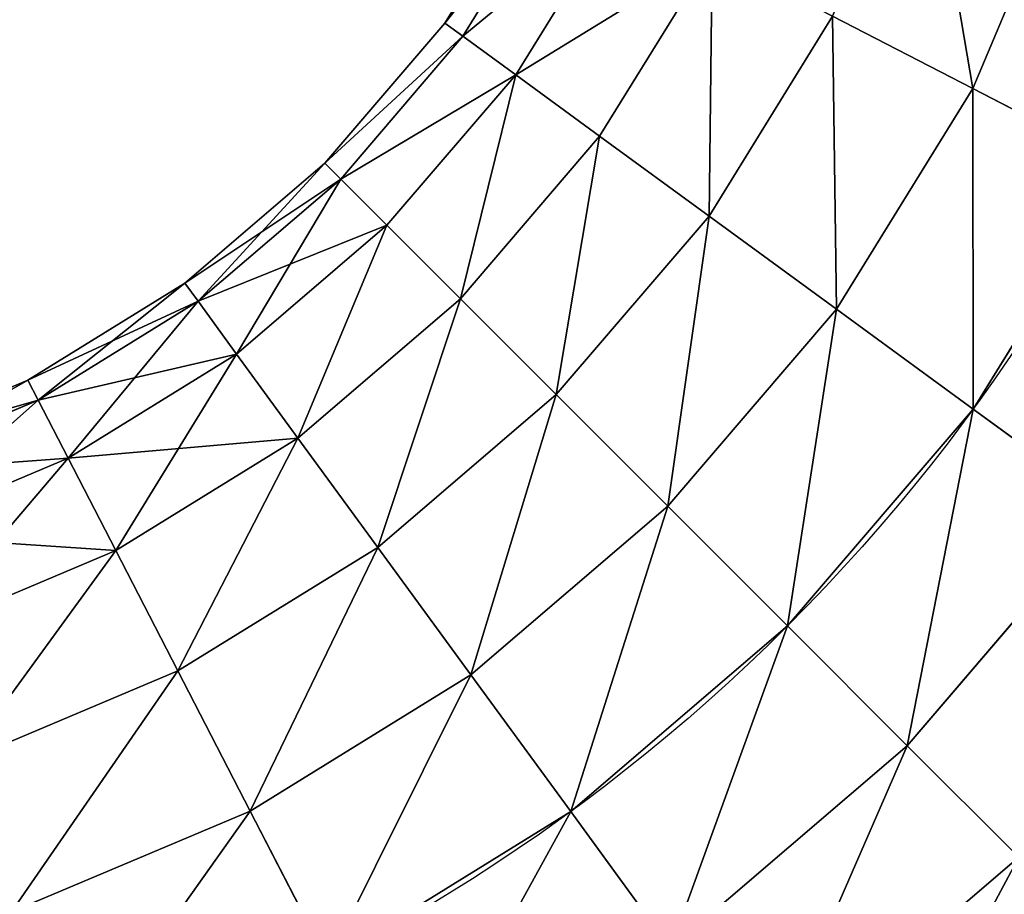
# Model space of a CAD drawing. Extents: x -0.04 to 5.28, y 0 to 2.02.
# Drawn here: x 4.81 to 5.04, y 1.07 to 1.28 of the extents above; entities that cross this region are included whole.
import ezdxf

# ---------------------------------------------------------------- set-up
doc = ezdxf.new("R2010")
doc.units = 0
doc.header["$MEASUREMENT"] = 0
doc.layers.get('0').update_dxf_attribs({"color": 13, "linetype": 'CONTINUOUS'})

msp = doc.modelspace()

# ---------------------------------------------------------------- linework, layer by layer
for p, q in [((5.06137, 1.31923, 0.11049), (5.03729, 1.26211, 0.11049)), ((5.06137, 1.31923, -0.19137), (5.03729, 1.26211, -0.19137)), ((4.93428, 1.31526, -0.04044), (4.9111, 1.27776, -0.04044)), ((4.9154, 1.27461), (4.93901, 1.31282)), ((4.93901, 1.31282, -0.08088), (4.9154, 1.27461, -0.08088)), ((4.9529, 1.30565, 0.03768), (4.92802, 1.2654, 0.03768)), ((4.9529, 1.30565, -0.11857), (4.92802, 1.2654, -0.11857)), ((4.97498, 1.29426, 0.07004), (4.94809, 1.25074, 0.07004)), ((4.97498, 1.29426, -0.15093), (4.94809, 1.25074, -0.15093)), ((5.00377, 1.27941, 0.09488), (4.97424, 1.23163, 0.09488)), ((5.00377, 1.27941, -0.17576), (4.97424, 1.23163, -0.17576)), ((5.03729, 1.26211, 0.11049), (5.00377, 1.27941, 0.09488)), ((5.00377, 1.27941, -0.17576), (5.03729, 1.26211, -0.19137)), ((4.9111, 1.27776, -0.04044), (4.88242, 1.24427, -0.04044)), ((4.9111, 1.27776, -0.04044), (4.9154, 1.27461, -0.08088)), ((4.9154, 1.27461), (4.9111, 1.27776, -0.04044)), ((4.88619, 1.2405), (4.9154, 1.27461)), ((4.9154, 1.27461, -0.08088), (4.88619, 1.2405, -0.08088)), ((4.92802, 1.2654, 0.03768), (4.9154, 1.27461)), ((4.9154, 1.27461, -0.08088), (4.92802, 1.2654, -0.11857)), ((4.92802, 1.2654, 0.03768), (4.89724, 1.22945, 0.03768)), ((4.92802, 1.2654, -0.11857), (4.89724, 1.22945, -0.11857)), ((4.94809, 1.25074, 0.07004), (4.92802, 1.2654, 0.03768)), ((4.92802, 1.2654, -0.11857), (4.94809, 1.25074, -0.15093)), ((5.03729, 1.26211, 0.11049), (5.0047, 1.20939, 0.11049)), ((5.03729, 1.26211, -0.19137), (5.0047, 1.20939, -0.19137)), ((5.07326, 1.24355, 0.11581), (5.03729, 1.26211, 0.11049)), ((5.03729, 1.26211, -0.19137), (5.07326, 1.24355, -0.19669)), ((4.94809, 1.25074, 0.07004), (4.91481, 1.21188, 0.07004)), ((4.94809, 1.25074, -0.15093), (4.91481, 1.21188, -0.15093)), ((4.97424, 1.23163, 0.09488), (4.94809, 1.25074, 0.07004)), ((4.94809, 1.25074, -0.15093), (4.97424, 1.23163, -0.17576)), ((4.88242, 1.24427, -0.04044), (4.84893, 1.21559, -0.04044)), ((4.88242, 1.24427, -0.04044), (4.88619, 1.2405, -0.08088)), ((4.88619, 1.2405), (4.88242, 1.24427, -0.04044)), ((5.07326, 1.24355, 0.11581), (5.03739, 1.18551, 0.11581)), ((5.07326, 1.24355, -0.19669), (5.03739, 1.18551, -0.19669)), ((4.85208, 1.21129), (4.88619, 1.2405)), ((4.88619, 1.2405, -0.08088), (4.85208, 1.21129, -0.08088)), ((4.89724, 1.22945, 0.03768), (4.88619, 1.2405)), ((4.88619, 1.2405, -0.08088), (4.89724, 1.22945, -0.11857)), ((4.97424, 1.23163, 0.09488), (4.93772, 1.18897, 0.09488)), ((4.97424, 1.23163, -0.17576), (4.93772, 1.18897, -0.17576)), ((5.0047, 1.20939, 0.11049), (4.97424, 1.23163, 0.09488)), ((4.97424, 1.23163, -0.17576), (5.0047, 1.20939, -0.19137)), ((4.89724, 1.22945, 0.03768), (4.86129, 1.19867, 0.03768)), ((4.89724, 1.22945, -0.11857), (4.86129, 1.19867, -0.11857)), ((4.91481, 1.21188, 0.07004), (4.89724, 1.22945, 0.03768)), ((4.89724, 1.22945, -0.11857), (4.91481, 1.21188, -0.15093)), ((4.84893, 1.21559, -0.04044), (4.81143, 1.19241, -0.04044)), ((4.84893, 1.21559, -0.04044), (4.85208, 1.21129, -0.08088)), ((4.85208, 1.21129), (4.84893, 1.21559, -0.04044)), ((4.81387, 1.18768), (4.85208, 1.21129)), ((4.85208, 1.21129, -0.08088), (4.81387, 1.18768, -0.08088)), ((4.86129, 1.19867, 0.03768), (4.85208, 1.21129)), ((4.85208, 1.21129, -0.08088), (4.86129, 1.19867, -0.11857)), ((4.91481, 1.21188, 0.07004), (4.87595, 1.1786, 0.07004)), ((4.91481, 1.21188, -0.15093), (4.87595, 1.1786, -0.15093)), ((4.93772, 1.18897, 0.09488), (4.91481, 1.21188, 0.07004)), ((4.91481, 1.21188, -0.15093), (4.93772, 1.18897, -0.17576)), ((5.0047, 1.20939, 0.11049), (4.96439, 1.1623, 0.11049)), ((5.0047, 1.20939, -0.19137), (4.96439, 1.1623, -0.19137)), ((5.03739, 1.18551, 0.11581), (5.0047, 1.20939, 0.11049)), ((5.0047, 1.20939, -0.19137), (5.03739, 1.18551, -0.19669)), ((4.86129, 1.19867, 0.03768), (4.82104, 1.17379, 0.03768)), ((4.86129, 1.19867, -0.11857), (4.82104, 1.17379, -0.11857)), ((4.87595, 1.1786, 0.07004), (4.86129, 1.19867, 0.03768)), ((4.86129, 1.19867, -0.11857), (4.87595, 1.1786, -0.15093)), ((4.81143, 1.19241, -0.04044), (4.77081, 1.17528, -0.04044)), ((4.81143, 1.19241, -0.04044), (4.81387, 1.18768, -0.08088)), ((4.81387, 1.18768), (4.81143, 1.19241, -0.04044)), ((4.93772, 1.18897, 0.09488), (4.89506, 1.15245, 0.09488)), ((4.93772, 1.18897, -0.17576), (4.89506, 1.15245, -0.17576)), ((4.96439, 1.1623, 0.11049), (4.93772, 1.18897, 0.09488)), ((4.93772, 1.18897, -0.17576), (4.96439, 1.1623, -0.19137)), ((4.77249, 1.17023), (4.81387, 1.18768)), ((4.81387, 1.18768, -0.08088), (4.77249, 1.17023, -0.08088)), ((4.82104, 1.17379, 0.03768), (4.81387, 1.18768)), ((4.81387, 1.18768, -0.08088), (4.82104, 1.17379, -0.11857)), ((5.03739, 1.18551, 0.11581), (4.99301, 1.13368, 0.11581)), ((5.03739, 1.18551, -0.19669), (4.99301, 1.13368, -0.19669)), ((5.07007, 1.16164, 0.11049), (5.03739, 1.18551, 0.11581)), ((5.03739, 1.18551, -0.19669), (5.07007, 1.16164, -0.19137)), ((4.87595, 1.1786, 0.07004), (4.83243, 1.15171, 0.07004)), ((4.87595, 1.1786, -0.15093), (4.83243, 1.15171, -0.15093)), ((4.89506, 1.15245, 0.09488), (4.87595, 1.1786, 0.07004)), ((4.87595, 1.1786, -0.15093), (4.89506, 1.15245, -0.17576)), ((4.82104, 1.17379, 0.03768), (4.77743, 1.15541, 0.03768)), ((4.82104, 1.17379, -0.11857), (4.77743, 1.15541, -0.11857)), ((4.83243, 1.15171, 0.07004), (4.82104, 1.17379, 0.03768)), ((4.82104, 1.17379, -0.11857), (4.83243, 1.15171, -0.15093)), ((4.96439, 1.1623, 0.11049), (4.9173, 1.12199, 0.11049)), ((4.96439, 1.1623, -0.19137), (4.9173, 1.12199, -0.19137)), ((4.99301, 1.13368, 0.11581), (4.96439, 1.1623, 0.11049)), ((4.96439, 1.1623, -0.19137), (4.99301, 1.13368, -0.19669)), ((5.07007, 1.16164, 0.11049), (5.02163, 1.10506, 0.11049)), ((5.07007, 1.16164, -0.19137), (5.02163, 1.10506, -0.19137)), ((4.83243, 1.15171, 0.07004), (4.78529, 1.13183, 0.07004)), ((4.83243, 1.15171, -0.15093), (4.78529, 1.13183, -0.15093)), ((4.84728, 1.12292, 0.09488), (4.83243, 1.15171, 0.07004)), ((4.83243, 1.15171, -0.15093), (4.84728, 1.12292, -0.17576)), ((4.89506, 1.15245, 0.09488), (4.84728, 1.12292, 0.09488)), ((4.89506, 1.15245, -0.17576), (4.84728, 1.12292, -0.17576)), ((4.9173, 1.12199, 0.11049), (4.89506, 1.15245, 0.09488)), ((4.89506, 1.15245, -0.17576), (4.9173, 1.12199, -0.19137)), ((4.99301, 1.13368, 0.11581), (4.94118, 1.0893, 0.11581)), ((4.99301, 1.13368, -0.19669), (4.94118, 1.0893, -0.19669)), ((5.02163, 1.10506, 0.11049), (4.99301, 1.13368, 0.11581)), ((4.99301, 1.13368, -0.19669), (5.02163, 1.10506, -0.19137)), ((4.84728, 1.12292, 0.09488), (4.79553, 1.1011, 0.09488)), ((4.84728, 1.12292, -0.17576), (4.79553, 1.1011, -0.17576)), ((4.86458, 1.0894, 0.11049), (4.84728, 1.12292, 0.09488)), ((4.84728, 1.12292, -0.17576), (4.86458, 1.0894, -0.19137)), ((4.9173, 1.12199, 0.11049), (4.86458, 1.0894, 0.11049)), ((4.9173, 1.12199, -0.19137), (4.86458, 1.0894, -0.19137)), ((4.94118, 1.0893, 0.11581), (4.9173, 1.12199, 0.11049)), ((4.9173, 1.12199, -0.19137), (4.94118, 1.0893, -0.19669)), ((5.02163, 1.10506, 0.11049), (4.96505, 1.05662, 0.11049)), ((5.02163, 1.10506, -0.19137), (4.96505, 1.05662, -0.19137)), ((5.0483, 1.07839, 0.09488), (5.02163, 1.10506, 0.11049)), ((5.02163, 1.10506, -0.19137), (5.0483, 1.07839, -0.17576)), ((4.86458, 1.0894, 0.11049), (4.80746, 1.06532, 0.11049)), ((4.86458, 1.0894, -0.19137), (4.80746, 1.06532, -0.19137)), ((4.88314, 1.05343, 0.11581), (4.86458, 1.0894, 0.11049)), ((4.86458, 1.0894, -0.19137), (4.88314, 1.05343, -0.19669)), ((4.94118, 1.0893, 0.11581), (4.88314, 1.05343, 0.11581)), ((4.94118, 1.0893, -0.19669), (4.88314, 1.05343, -0.19669)), ((4.96505, 1.05662, 0.11049), (4.94118, 1.0893, 0.11581)), ((4.94118, 1.0893, -0.19669), (4.96505, 1.05662, -0.19137)), ((5.0483, 1.07839, 0.09488), (4.9873, 1.02616, 0.09488)), ((5.0483, 1.07839, -0.17576), (4.9873, 1.02616, -0.17576))]:
    msp.add_line(p, q)
at = {"extrusion": (0, 0, -1)}
msp.add_arc((-4.68051, 1.44618, 0.04044), 0.44194, 171.8699, 278.1301, dxfattribs=at)

# ---------------------------------------------------------------- meshes
mesh = msp.add_polyface()
corners = [(5.02559, 1.33116, 0.09488), (5.03729, 1.26211, 0.11049), (5.00377, 1.27941, 0.09488), (5.06137, 1.31923, 0.11049)]
mesh.append_faces([[corners[k] for k in face] for face in [(0, 1, 2), (1, 0, 3)]], dxfattribs={"vtx0": -1})
mesh = msp.add_polyface()
corners = [(5.03729, 1.26211, -0.19137), (5.02559, 1.33116, -0.17576), (5.00377, 1.27941, -0.17576), (5.06137, 1.31923, -0.19137)]
mesh.append_faces([[corners[k] for k in face] for face in [(0, 1, 2), (1, 0, 3)]], dxfattribs={"vtx0": -1})
mesh = msp.add_polyface()
corners = [(5.06137, 1.31923, 0.11049), (5.07326, 1.24355, 0.11581), (5.03729, 1.26211, 0.11049), (5.09977, 1.30643, 0.11581)]
mesh.append_faces([[corners[k] for k in face] for face in [(0, 1, 2), (1, 0, 3)]], dxfattribs={"vtx0": -1})
mesh = msp.add_polyface()
corners = [(5.07326, 1.24355, -0.19669), (5.06137, 1.31923, -0.19137), (5.03729, 1.26211, -0.19137), (5.09977, 1.30643, -0.19669)]
mesh.append_faces([[corners[k] for k in face] for face in [(0, 1, 2), (1, 0, 3)]], dxfattribs={"vtx0": -1})
mesh = msp.add_polyface()
corners = [(4.93901, 1.31282, -0.08088), (4.9111, 1.27776, -0.04044), (4.9154, 1.27461, -0.08088), (4.93428, 1.31526, -0.04044)]
mesh.append_faces([[corners[k] for k in face] for face in [(0, 1, 2), (1, 0, 3)]], dxfattribs={"vtx0": -1})
mesh = msp.add_polyface()
corners = [(4.9111, 1.27776, -0.04044), (4.93901, 1.31282), (4.9154, 1.27461), (4.93428, 1.31526, -0.04044)]
mesh.append_faces([[corners[k] for k in face] for face in [(0, 1, 2), (1, 0, 3)]], dxfattribs={"vtx0": -1})
mesh = msp.add_polyface()
corners = [(4.9154, 1.27461), (4.9529, 1.30565, 0.03768), (4.92802, 1.2654, 0.03768), (4.93901, 1.31282)]
mesh.append_faces([[corners[k] for k in face] for face in [(0, 1, 2), (1, 0, 3)]], dxfattribs={"vtx0": -1})
mesh = msp.add_polyface()
corners = [(4.9529, 1.30565, -0.11857), (4.9154, 1.27461, -0.08088), (4.92802, 1.2654, -0.11857), (4.93901, 1.31282, -0.08088)]
mesh.append_faces([[corners[k] for k in face] for face in [(0, 1, 2), (1, 0, 3)]], dxfattribs={"vtx0": -1})
mesh = msp.add_polyface()
corners = [(4.92802, 1.2654, 0.03768), (4.97498, 1.29426, 0.07004), (4.94809, 1.25074, 0.07004), (4.9529, 1.30565, 0.03768)]
mesh.append_faces([[corners[k] for k in face] for face in [(0, 1, 2), (1, 0, 3)]], dxfattribs={"vtx0": -1})
mesh = msp.add_polyface()
corners = [(4.97498, 1.29426, -0.15093), (4.92802, 1.2654, -0.11857), (4.94809, 1.25074, -0.15093), (4.9529, 1.30565, -0.11857)]
mesh.append_faces([[corners[k] for k in face] for face in [(0, 1, 2), (1, 0, 3)]], dxfattribs={"vtx0": -1})
mesh = msp.add_polyface()
corners = [(4.97498, 1.29426, 0.07004), (4.97424, 1.23163, 0.09488), (4.94809, 1.25074, 0.07004), (5.00377, 1.27941, 0.09488)]
mesh.append_faces([[corners[k] for k in face] for face in [(0, 1, 2), (1, 0, 3)]], dxfattribs={"vtx0": -1})
mesh = msp.add_polyface()
corners = [(4.97424, 1.23163, -0.17576), (4.97498, 1.29426, -0.15093), (4.94809, 1.25074, -0.15093), (5.00377, 1.27941, -0.17576)]
mesh.append_faces([[corners[k] for k in face] for face in [(0, 1, 2), (1, 0, 3)]], dxfattribs={"vtx0": -1})
mesh = msp.add_polyface()
corners = [(5.00377, 1.27941, 0.09488), (5.0047, 1.20939, 0.11049), (4.97424, 1.23163, 0.09488), (5.03729, 1.26211, 0.11049)]
mesh.append_faces([[corners[k] for k in face] for face in [(0, 1, 2), (1, 0, 3)]], dxfattribs={"vtx0": -1})
mesh = msp.add_polyface()
corners = [(5.0047, 1.20939, -0.19137), (5.00377, 1.27941, -0.17576), (4.97424, 1.23163, -0.17576), (5.03729, 1.26211, -0.19137)]
mesh.append_faces([[corners[k] for k in face] for face in [(0, 1, 2), (1, 0, 3)]], dxfattribs={"vtx0": -1})
mesh = msp.add_polyface()
corners = [(4.9154, 1.27461, -0.08088), (4.88242, 1.24427, -0.04044), (4.88619, 1.2405, -0.08088), (4.9111, 1.27776, -0.04044)]
mesh.append_faces([[corners[k] for k in face] for face in [(0, 1, 2), (1, 0, 3)]], dxfattribs={"vtx0": -1})
mesh = msp.add_polyface()
corners = [(4.88242, 1.24427, -0.04044), (4.9154, 1.27461), (4.88619, 1.2405), (4.9111, 1.27776, -0.04044)]
mesh.append_faces([[corners[k] for k in face] for face in [(0, 1, 2), (1, 0, 3)]], dxfattribs={"vtx0": -1})
mesh = msp.add_polyface()
corners = [(4.88619, 1.2405), (4.92802, 1.2654, 0.03768), (4.89724, 1.22945, 0.03768), (4.9154, 1.27461)]
mesh.append_faces([[corners[k] for k in face] for face in [(0, 1, 2), (1, 0, 3)]], dxfattribs={"vtx0": -1})
mesh = msp.add_polyface()
corners = [(4.92802, 1.2654, -0.11857), (4.88619, 1.2405, -0.08088), (4.89724, 1.22945, -0.11857), (4.9154, 1.27461, -0.08088)]
mesh.append_faces([[corners[k] for k in face] for face in [(0, 1, 2), (1, 0, 3)]], dxfattribs={"vtx0": -1})
mesh = msp.add_polyface()
corners = [(4.92802, 1.2654, 0.03768), (4.91481, 1.21188, 0.07004), (4.89724, 1.22945, 0.03768), (4.94809, 1.25074, 0.07004)]
mesh.append_faces([[corners[k] for k in face] for face in [(0, 1, 2), (1, 0, 3)]], dxfattribs={"vtx0": -1})
mesh = msp.add_polyface()
corners = [(4.91481, 1.21188, -0.15093), (4.92802, 1.2654, -0.11857), (4.89724, 1.22945, -0.11857), (4.94809, 1.25074, -0.15093)]
mesh.append_faces([[corners[k] for k in face] for face in [(0, 1, 2), (1, 0, 3)]], dxfattribs={"vtx0": -1})
mesh = msp.add_polyface()
corners = [(5.03729, 1.26211, 0.11049), (5.03739, 1.18551, 0.11581), (5.0047, 1.20939, 0.11049), (5.07326, 1.24355, 0.11581)]
mesh.append_faces([[corners[k] for k in face] for face in [(0, 1, 2), (1, 0, 3)]], dxfattribs={"vtx0": -1})
mesh = msp.add_polyface()
corners = [(5.03739, 1.18551, -0.19669), (5.03729, 1.26211, -0.19137), (5.0047, 1.20939, -0.19137), (5.07326, 1.24355, -0.19669)]
mesh.append_faces([[corners[k] for k in face] for face in [(0, 1, 2), (1, 0, 3)]], dxfattribs={"vtx0": -1})
mesh = msp.add_polyface()
corners = [(4.94809, 1.25074, 0.07004), (4.93772, 1.18897, 0.09488), (4.91481, 1.21188, 0.07004), (4.97424, 1.23163, 0.09488)]
mesh.append_faces([[corners[k] for k in face] for face in [(0, 1, 2), (1, 0, 3)]], dxfattribs={"vtx0": -1})
mesh = msp.add_polyface()
corners = [(4.93772, 1.18897, -0.17576), (4.94809, 1.25074, -0.15093), (4.91481, 1.21188, -0.15093), (4.97424, 1.23163, -0.17576)]
mesh.append_faces([[corners[k] for k in face] for face in [(0, 1, 2), (1, 0, 3)]], dxfattribs={"vtx0": -1})
mesh = msp.add_polyface()
corners = [(4.88242, 1.24427, -0.04044), (4.85208, 1.21129, -0.08088), (4.88619, 1.2405, -0.08088), (4.84893, 1.21559, -0.04044)]
mesh.append_faces([[corners[k] for k in face] for face in [(0, 1, 2), (1, 0, 3)]], dxfattribs={"vtx0": -1})
mesh = msp.add_polyface()
corners = [(4.88619, 1.2405), (4.84893, 1.21559, -0.04044), (4.88242, 1.24427, -0.04044), (4.85208, 1.21129)]
mesh.append_faces([[corners[k] for k in face] for face in [(0, 1, 2), (1, 0, 3)]], dxfattribs={"vtx0": -1})
mesh = msp.add_polyface()
corners = [(5.07326, 1.24355, 0.11581), (5.07007, 1.16164, 0.11049), (5.03739, 1.18551, 0.11581), (5.10923, 1.225, 0.11049)]
mesh.append_faces([[corners[k] for k in face] for face in [(0, 1, 2), (1, 0, 3)]], dxfattribs={"vtx0": -1})
mesh = msp.add_polyface()
corners = [(5.07007, 1.16164, -0.19137), (5.07326, 1.24355, -0.19669), (5.03739, 1.18551, -0.19669), (5.10923, 1.225, -0.19137)]
mesh.append_faces([[corners[k] for k in face] for face in [(0, 1, 2), (1, 0, 3)]], dxfattribs={"vtx0": -1})
mesh = msp.add_polyface()
corners = [(4.89724, 1.22945, 0.03768), (4.85208, 1.21129), (4.88619, 1.2405), (4.86129, 1.19867, 0.03768)]
mesh.append_faces([[corners[k] for k in face] for face in [(0, 1, 2), (1, 0, 3)]], dxfattribs={"vtx0": -1})
mesh = msp.add_polyface()
corners = [(4.88619, 1.2405, -0.08088), (4.86129, 1.19867, -0.11857), (4.89724, 1.22945, -0.11857), (4.85208, 1.21129, -0.08088)]
mesh.append_faces([[corners[k] for k in face] for face in [(0, 1, 2), (1, 0, 3)]], dxfattribs={"vtx0": -1})
mesh = msp.add_polyface()
corners = [(4.97424, 1.23163, 0.09488), (4.96439, 1.1623, 0.11049), (4.93772, 1.18897, 0.09488), (5.0047, 1.20939, 0.11049)]
mesh.append_faces([[corners[k] for k in face] for face in [(0, 1, 2), (1, 0, 3)]], dxfattribs={"vtx0": -1})
mesh = msp.add_polyface()
corners = [(4.96439, 1.1623, -0.19137), (4.97424, 1.23163, -0.17576), (4.93772, 1.18897, -0.17576), (5.0047, 1.20939, -0.19137)]
mesh.append_faces([[corners[k] for k in face] for face in [(0, 1, 2), (1, 0, 3)]], dxfattribs={"vtx0": -1})
mesh = msp.add_polyface()
corners = [(4.89724, 1.22945, 0.03768), (4.87595, 1.1786, 0.07004), (4.86129, 1.19867, 0.03768), (4.91481, 1.21188, 0.07004)]
mesh.append_faces([[corners[k] for k in face] for face in [(0, 1, 2), (1, 0, 3)]], dxfattribs={"vtx0": -1})
mesh = msp.add_polyface()
corners = [(4.87595, 1.1786, -0.15093), (4.89724, 1.22945, -0.11857), (4.86129, 1.19867, -0.11857), (4.91481, 1.21188, -0.15093)]
mesh.append_faces([[corners[k] for k in face] for face in [(0, 1, 2), (1, 0, 3)]], dxfattribs={"vtx0": -1})
mesh = msp.add_polyface()
corners = [(4.84893, 1.21559, -0.04044), (4.81387, 1.18768, -0.08088), (4.85208, 1.21129, -0.08088), (4.81143, 1.19241, -0.04044)]
mesh.append_faces([[corners[k] for k in face] for face in [(0, 1, 2), (1, 0, 3)]], dxfattribs={"vtx0": -1})
mesh = msp.add_polyface()
corners = [(4.85208, 1.21129), (4.81143, 1.19241, -0.04044), (4.84893, 1.21559, -0.04044), (4.81387, 1.18768)]
mesh.append_faces([[corners[k] for k in face] for face in [(0, 1, 2), (1, 0, 3)]], dxfattribs={"vtx0": -1})
mesh = msp.add_polyface()
corners = [(4.86129, 1.19867, 0.03768), (4.81387, 1.18768), (4.85208, 1.21129), (4.82104, 1.17379, 0.03768)]
mesh.append_faces([[corners[k] for k in face] for face in [(0, 1, 2), (1, 0, 3)]], dxfattribs={"vtx0": -1})
mesh = msp.add_polyface()
corners = [(4.85208, 1.21129, -0.08088), (4.82104, 1.17379, -0.11857), (4.86129, 1.19867, -0.11857), (4.81387, 1.18768, -0.08088)]
mesh.append_faces([[corners[k] for k in face] for face in [(0, 1, 2), (1, 0, 3)]], dxfattribs={"vtx0": -1})
mesh = msp.add_polyface()
corners = [(4.91481, 1.21188, 0.07004), (4.89506, 1.15245, 0.09488), (4.87595, 1.1786, 0.07004), (4.93772, 1.18897, 0.09488)]
mesh.append_faces([[corners[k] for k in face] for face in [(0, 1, 2), (1, 0, 3)]], dxfattribs={"vtx0": -1})
mesh = msp.add_polyface()
corners = [(4.89506, 1.15245, -0.17576), (4.91481, 1.21188, -0.15093), (4.87595, 1.1786, -0.15093), (4.93772, 1.18897, -0.17576)]
mesh.append_faces([[corners[k] for k in face] for face in [(0, 1, 2), (1, 0, 3)]], dxfattribs={"vtx0": -1})
mesh = msp.add_polyface()
corners = [(5.0047, 1.20939, 0.11049), (4.99301, 1.13368, 0.11581), (4.96439, 1.1623, 0.11049), (5.03739, 1.18551, 0.11581)]
mesh.append_faces([[corners[k] for k in face] for face in [(0, 1, 2), (1, 0, 3)]], dxfattribs={"vtx0": -1})
mesh = msp.add_polyface()
corners = [(4.99301, 1.13368, -0.19669), (5.0047, 1.20939, -0.19137), (4.96439, 1.1623, -0.19137), (5.03739, 1.18551, -0.19669)]
mesh.append_faces([[corners[k] for k in face] for face in [(0, 1, 2), (1, 0, 3)]], dxfattribs={"vtx0": -1})
mesh = msp.add_polyface()
corners = [(4.87595, 1.1786, 0.07004), (4.82104, 1.17379, 0.03768), (4.86129, 1.19867, 0.03768), (4.83243, 1.15171, 0.07004)]
mesh.append_faces([[corners[k] for k in face] for face in [(0, 1, 2), (1, 0, 3)]], dxfattribs={"vtx0": -1})
mesh = msp.add_polyface()
corners = [(4.86129, 1.19867, -0.11857), (4.83243, 1.15171, -0.15093), (4.87595, 1.1786, -0.15093), (4.82104, 1.17379, -0.11857)]
mesh.append_faces([[corners[k] for k in face] for face in [(0, 1, 2), (1, 0, 3)]], dxfattribs={"vtx0": -1})
mesh = msp.add_polyface()
corners = [(4.81143, 1.19241, -0.04044), (4.77249, 1.17023, -0.08088), (4.81387, 1.18768, -0.08088), (4.77081, 1.17528, -0.04044)]
mesh.append_faces([[corners[k] for k in face] for face in [(0, 1, 2), (1, 0, 3)]], dxfattribs={"vtx0": -1})
mesh = msp.add_polyface()
corners = [(4.81387, 1.18768), (4.77081, 1.17528, -0.04044), (4.81143, 1.19241, -0.04044), (4.77249, 1.17023)]
mesh.append_faces([[corners[k] for k in face] for face in [(0, 1, 2), (1, 0, 3)]], dxfattribs={"vtx0": -1})
mesh = msp.add_polyface()
corners = [(4.93772, 1.18897, 0.09488), (4.9173, 1.12199, 0.11049), (4.89506, 1.15245, 0.09488), (4.96439, 1.1623, 0.11049)]
mesh.append_faces([[corners[k] for k in face] for face in [(0, 1, 2), (1, 0, 3)]], dxfattribs={"vtx0": -1})
mesh = msp.add_polyface()
corners = [(4.9173, 1.12199, -0.19137), (4.93772, 1.18897, -0.17576), (4.89506, 1.15245, -0.17576), (4.96439, 1.1623, -0.19137)]
mesh.append_faces([[corners[k] for k in face] for face in [(0, 1, 2), (1, 0, 3)]], dxfattribs={"vtx0": -1})
mesh = msp.add_polyface()
corners = [(4.82104, 1.17379, 0.03768), (4.77249, 1.17023), (4.81387, 1.18768), (4.77743, 1.15541, 0.03768)]
mesh.append_faces([[corners[k] for k in face] for face in [(0, 1, 2), (1, 0, 3)]], dxfattribs={"vtx0": -1})
mesh = msp.add_polyface()
corners = [(4.81387, 1.18768, -0.08088), (4.77743, 1.15541, -0.11857), (4.82104, 1.17379, -0.11857), (4.77249, 1.17023, -0.08088)]
mesh.append_faces([[corners[k] for k in face] for face in [(0, 1, 2), (1, 0, 3)]], dxfattribs={"vtx0": -1})
mesh = msp.add_polyface()
corners = [(5.03739, 1.18551, 0.11581), (5.02163, 1.10506, 0.11049), (4.99301, 1.13368, 0.11581), (5.07007, 1.16164, 0.11049)]
mesh.append_faces([[corners[k] for k in face] for face in [(0, 1, 2), (1, 0, 3)]], dxfattribs={"vtx0": -1})
mesh = msp.add_polyface()
corners = [(5.02163, 1.10506, -0.19137), (5.03739, 1.18551, -0.19669), (4.99301, 1.13368, -0.19669), (5.07007, 1.16164, -0.19137)]
mesh.append_faces([[corners[k] for k in face] for face in [(0, 1, 2), (1, 0, 3)]], dxfattribs={"vtx0": -1})
mesh = msp.add_polyface()
corners = [(4.87595, 1.1786, 0.07004), (4.84728, 1.12292, 0.09488), (4.83243, 1.15171, 0.07004), (4.89506, 1.15245, 0.09488)]
mesh.append_faces([[corners[k] for k in face] for face in [(0, 1, 2), (1, 0, 3)]], dxfattribs={"vtx0": -1})
mesh = msp.add_polyface()
corners = [(4.84728, 1.12292, -0.17576), (4.87595, 1.1786, -0.15093), (4.83243, 1.15171, -0.15093), (4.89506, 1.15245, -0.17576)]
mesh.append_faces([[corners[k] for k in face] for face in [(0, 1, 2), (1, 0, 3)]], dxfattribs={"vtx0": -1})
mesh = msp.add_polyface()
corners = [(4.83243, 1.15171, 0.07004), (4.77743, 1.15541, 0.03768), (4.82104, 1.17379, 0.03768), (4.78529, 1.13183, 0.07004)]
mesh.append_faces([[corners[k] for k in face] for face in [(0, 1, 2), (1, 0, 3)]], dxfattribs={"vtx0": -1})
mesh = msp.add_polyface()
corners = [(4.82104, 1.17379, -0.11857), (4.78529, 1.13183, -0.15093), (4.83243, 1.15171, -0.15093), (4.77743, 1.15541, -0.11857)]
mesh.append_faces([[corners[k] for k in face] for face in [(0, 1, 2), (1, 0, 3)]], dxfattribs={"vtx0": -1})
mesh = msp.add_polyface()
corners = [(4.96439, 1.1623, 0.11049), (4.94118, 1.0893, 0.11581), (4.9173, 1.12199, 0.11049), (4.99301, 1.13368, 0.11581)]
mesh.append_faces([[corners[k] for k in face] for face in [(0, 1, 2), (1, 0, 3)]], dxfattribs={"vtx0": -1})
mesh = msp.add_polyface()
corners = [(4.94118, 1.0893, -0.19669), (4.96439, 1.1623, -0.19137), (4.9173, 1.12199, -0.19137), (4.99301, 1.13368, -0.19669)]
mesh.append_faces([[corners[k] for k in face] for face in [(0, 1, 2), (1, 0, 3)]], dxfattribs={"vtx0": -1})
mesh = msp.add_polyface()
corners = [(5.07007, 1.16164, 0.11049), (5.0483, 1.07839, 0.09488), (5.02163, 1.10506, 0.11049), (5.10053, 1.13939, 0.09488)]
mesh.append_faces([[corners[k] for k in face] for face in [(0, 1, 2), (1, 0, 3)]], dxfattribs={"vtx0": -1})
mesh = msp.add_polyface()
corners = [(5.0483, 1.07839, -0.17576), (5.07007, 1.16164, -0.19137), (5.02163, 1.10506, -0.19137), (5.10053, 1.13939, -0.17576)]
mesh.append_faces([[corners[k] for k in face] for face in [(0, 1, 2), (1, 0, 3)]], dxfattribs={"vtx0": -1})
mesh = msp.add_polyface()
corners = [(4.83243, 1.15171, 0.07004), (4.79553, 1.1011, 0.09488), (4.78529, 1.13183, 0.07004), (4.84728, 1.12292, 0.09488)]
mesh.append_faces([[corners[k] for k in face] for face in [(0, 1, 2), (1, 0, 3)]], dxfattribs={"vtx0": -1})
mesh = msp.add_polyface()
corners = [(4.79553, 1.1011, -0.17576), (4.83243, 1.15171, -0.15093), (4.78529, 1.13183, -0.15093), (4.84728, 1.12292, -0.17576)]
mesh.append_faces([[corners[k] for k in face] for face in [(0, 1, 2), (1, 0, 3)]], dxfattribs={"vtx0": -1})
mesh = msp.add_polyface()
corners = [(4.89506, 1.15245, 0.09488), (4.86458, 1.0894, 0.11049), (4.84728, 1.12292, 0.09488), (4.9173, 1.12199, 0.11049)]
mesh.append_faces([[corners[k] for k in face] for face in [(0, 1, 2), (1, 0, 3)]], dxfattribs={"vtx0": -1})
mesh = msp.add_polyface()
corners = [(4.86458, 1.0894, -0.19137), (4.89506, 1.15245, -0.17576), (4.84728, 1.12292, -0.17576), (4.9173, 1.12199, -0.19137)]
mesh.append_faces([[corners[k] for k in face] for face in [(0, 1, 2), (1, 0, 3)]], dxfattribs={"vtx0": -1})
mesh = msp.add_polyface()
corners = [(4.99301, 1.13368, 0.11581), (4.96505, 1.05662, 0.11049), (4.94118, 1.0893, 0.11581), (5.02163, 1.10506, 0.11049)]
mesh.append_faces([[corners[k] for k in face] for face in [(0, 1, 2), (1, 0, 3)]], dxfattribs={"vtx0": -1})
mesh = msp.add_polyface()
corners = [(4.96505, 1.05662, -0.19137), (4.99301, 1.13368, -0.19669), (4.94118, 1.0893, -0.19669), (5.02163, 1.10506, -0.19137)]
mesh.append_faces([[corners[k] for k in face] for face in [(0, 1, 2), (1, 0, 3)]], dxfattribs={"vtx0": -1})
mesh = msp.add_polyface()
corners = [(4.84728, 1.12292, 0.09488), (4.80746, 1.06532, 0.11049), (4.79553, 1.1011, 0.09488), (4.86458, 1.0894, 0.11049)]
mesh.append_faces([[corners[k] for k in face] for face in [(0, 1, 2), (1, 0, 3)]], dxfattribs={"vtx0": -1})
mesh = msp.add_polyface()
corners = [(4.80746, 1.06532, -0.19137), (4.84728, 1.12292, -0.17576), (4.79553, 1.1011, -0.17576), (4.86458, 1.0894, -0.19137)]
mesh.append_faces([[corners[k] for k in face] for face in [(0, 1, 2), (1, 0, 3)]], dxfattribs={"vtx0": -1})
mesh = msp.add_polyface()
corners = [(4.9173, 1.12199, 0.11049), (4.88314, 1.05343, 0.11581), (4.86458, 1.0894, 0.11049), (4.94118, 1.0893, 0.11581)]
mesh.append_faces([[corners[k] for k in face] for face in [(0, 1, 2), (1, 0, 3)]], dxfattribs={"vtx0": -1})
mesh = msp.add_polyface()
corners = [(4.88314, 1.05343, -0.19669), (4.9173, 1.12199, -0.19137), (4.86458, 1.0894, -0.19137), (4.94118, 1.0893, -0.19669)]
mesh.append_faces([[corners[k] for k in face] for face in [(0, 1, 2), (1, 0, 3)]], dxfattribs={"vtx0": -1})
mesh = msp.add_polyface()
corners = [(5.02163, 1.10506, 0.11049), (4.9873, 1.02616, 0.09488), (4.96505, 1.05662, 0.11049), (5.0483, 1.07839, 0.09488)]
mesh.append_faces([[corners[k] for k in face] for face in [(0, 1, 2), (1, 0, 3)]], dxfattribs={"vtx0": -1})
mesh = msp.add_polyface()
corners = [(4.9873, 1.02616, -0.17576), (5.02163, 1.10506, -0.19137), (4.96505, 1.05662, -0.19137), (5.0483, 1.07839, -0.17576)]
mesh.append_faces([[corners[k] for k in face] for face in [(0, 1, 2), (1, 0, 3)]], dxfattribs={"vtx0": -1})
mesh = msp.add_polyface()
corners = [(4.86458, 1.0894, 0.11049), (4.82026, 1.02692, 0.11581), (4.80746, 1.06532, 0.11049), (4.88314, 1.05343, 0.11581)]
mesh.append_faces([[corners[k] for k in face] for face in [(0, 1, 2), (1, 0, 3)]], dxfattribs={"vtx0": -1})
mesh = msp.add_polyface()
corners = [(4.82026, 1.02692, -0.19669), (4.86458, 1.0894, -0.19137), (4.80746, 1.06532, -0.19137), (4.88314, 1.05343, -0.19669)]
mesh.append_faces([[corners[k] for k in face] for face in [(0, 1, 2), (1, 0, 3)]], dxfattribs={"vtx0": -1})
mesh = msp.add_polyface()
corners = [(4.94118, 1.0893, 0.11581), (4.90169, 1.01746, 0.11049), (4.88314, 1.05343, 0.11581), (4.96505, 1.05662, 0.11049)]
mesh.append_faces([[corners[k] for k in face] for face in [(0, 1, 2), (1, 0, 3)]], dxfattribs={"vtx0": -1})
mesh = msp.add_polyface()
corners = [(4.90169, 1.01746, -0.19137), (4.94118, 1.0893, -0.19669), (4.88314, 1.05343, -0.19669), (4.96505, 1.05662, -0.19137)]
mesh.append_faces([[corners[k] for k in face] for face in [(0, 1, 2), (1, 0, 3)]], dxfattribs={"vtx0": -1})
mesh = msp.add_polyface()
corners = [(5.0483, 1.07839, 0.09488), (5.0064, 1, 0.07004), (4.9873, 1.02616, 0.09488), (5.0712, 1.05549, 0.07004)]
mesh.append_faces([[corners[k] for k in face] for face in [(0, 1, 2), (1, 0, 3)]], dxfattribs={"vtx0": -1})
mesh = msp.add_polyface()
corners = [(5.0064, 1, -0.15093), (5.0483, 1.07839, -0.17576), (4.9873, 1.02616, -0.17576), (5.0712, 1.05549, -0.15093)]
mesh.append_faces([[corners[k] for k in face] for face in [(0, 1, 2), (1, 0, 3)]], dxfattribs={"vtx0": -1})

doc.saveas('drawing.dxf')
